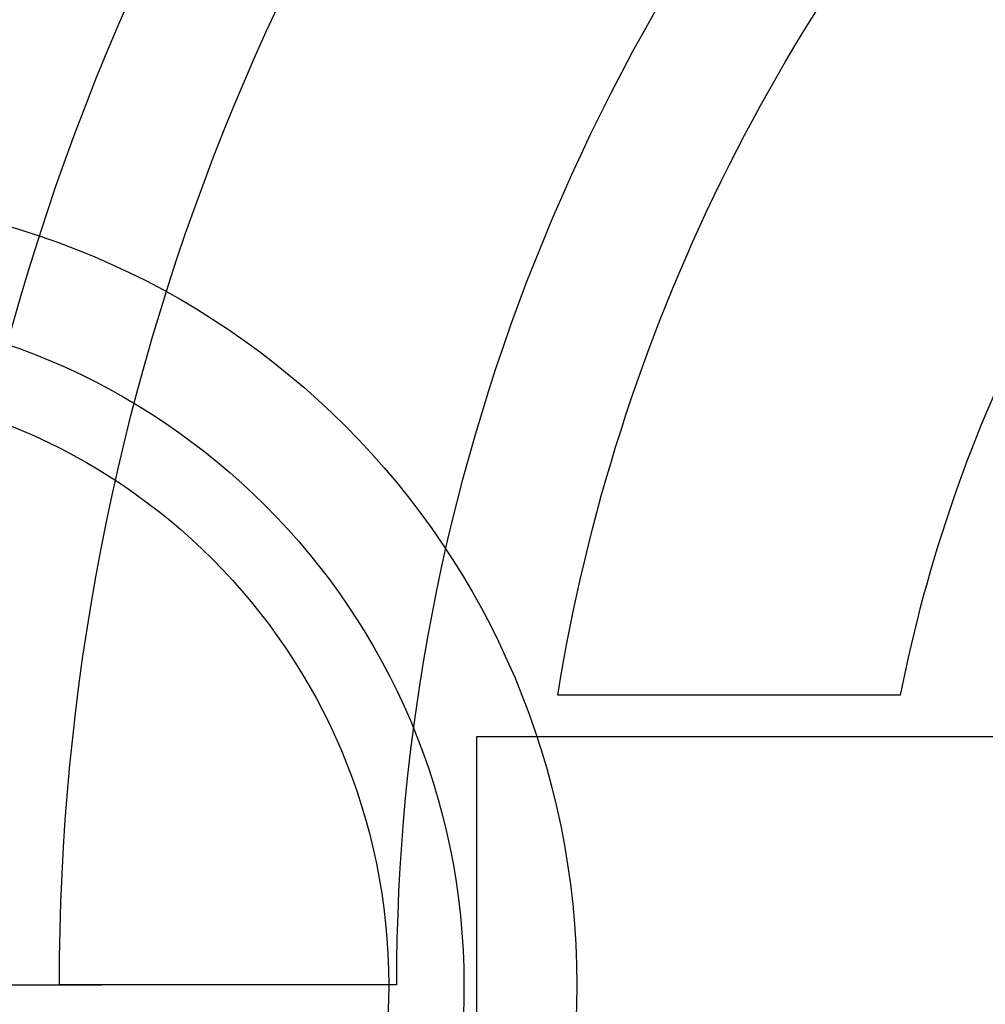
# Model space of a CAD drawing. Extents: x -12 to 286, y -9 to 376.
# Drawn here: x 57 to 60, y 317 to 320 of the extents above; entities that cross this region are included whole.
import ezdxf

# ---------------------------------------------------------------- set-up
doc = ezdxf.new("R2010")
doc.units = 0
doc.header["$LTSCALE"] = 30
doc.header["$MEASUREMENT"] = 0
for name, color, linetype in [('CON', 6, 'CONTINUOUS'), ('DIMENSION', 1, 'CONTINUOUS'), ('HATCH', 5, 'CONTINUOUS'), ('PIPING', 3, 'CONTINUOUS'), ('PVF', 3, 'CONTINUOUS')]:
    doc.layers.add(name, color=color, linetype=linetype)

# ---------------------------------------------------------------- blocks, each defined once
blk = doc.blocks.new('A$C434E279C')
at = {"layer": 'HATCH', "linetype": 'Continuous'}
for points in [[(-28.654, 27.511), (-25.238, 24.095, 0.192897), (-34.893, 0), (-39.723, 0, -0.193628)], [(-23.839, 22.695), (-20.422, 19.279, 0.191441), (-28.085, 0), (-32.914, 0, -0.192536)], [(-25.774, 4.148, -0.149824), (-19.022, 17.879), (-15.605, 14.462, 0.138676), (-20.868, 4.148)]]:
    blk.add_lwpolyline(points, format="xyb", close=True, dxfattribs=at)
blk.add_lwpolyline([(-26.936, -3.551), (27.111, -3.551), (27.111, 3.551), (-26.936, 3.551)], close=True, dxfattribs=at)
for centre, radius in [((0, 0), 70.474), ((0, 0), 60.088), ((0, 0.225), 57.029)]:
    blk.add_circle(centre, radius, dxfattribs=at)

msp = doc.modelspace()

# ---------------------------------------------------------------- hatches: boundary and pattern name
at = {"layer": 'CON', "linetype": 'Continuous'}
h = msp.add_hatch(dxfattribs=at)
h.set_pattern_fill('AR-CONC', color=9, scale=0.75)
h.set_pattern_definition([(50, (-1684.284, -140.429), (5.379451, -0.470641), [0.5625, -6.1875]), (355, (-1684.284, -140.429), (-1.040635, 5.641441), [0.45, -4.95]), (100.45144, (-1683.836, -140.468), (4.338816, 5.1708), [0.478051, -5.258566]), (46.1842, (-1684.284, -138.929), (8.00431, -1.241395), [0.84375, -9.28125]), (96.63564, (-1683.617, -139.0324), (7.009965, 7.30589), [0.717078, -7.887853]), (351.18416, (-1684.284, -138.929), (7.009965, 7.30589), [0.675, -7.425]), (21, (-1683.534, -139.304), (4.476803, -3.019642), [0.5625, -6.1875]), (326, (-1683.534, -139.304), (1.824865, 5.438625), [0.45, -4.95]), (71.45144, (-1683.161, -139.5556), (6.301668, 2.418984), [0.478051, -5.258566]), (37.5, (-1684.284, -140.429), (0.091199, 2.496704), [0, -4.89, 0, -5.025, 0, -4.96875]), (7.5, (-1684.284, -140.429), (1.9730215, 2.958088), [0, -2.865, 0, -4.7775, 0, -1.89375]), (327.5, (-1685.9566, -140.429), (4.0036683, -0.1691615), [0, -1.875, 0, -5.85, 0, -7.7625]), (317.5, (-1686.7066, -140.429), (4.373896, 0.7507874), [0, -2.4375, 0, -3.885, 0, -5.5125])])
h.paths.add_polyline_path([(79.5122, 345.3642), (46.5122, 345.3642), (46.5122, 289.3642), (79.5122, 289.3642)], flags=16)
h.paths.add_polyline_path([(82.5122, 289.3642), (144.5122, 289.3642), (144.5122, 345.3642), (82.5122, 345.3642)], flags=16)
h.paths.add_polyline_path([(150.5122, 351.3642), (40.5122, 351.3642), (40.5122, 283.3642), (150.5122, 283.3642)])
h.paths.add_polyline_path([(40.5122, 321.3642), (46.5122, 321.3642), (46.5122, 313.3642), (40.5122, 313.3642)])
h.paths.add_polyline_path([(150.5122, 321.3642), (144.5122, 321.3642), (144.5122, 313.3642), (150.5122, 313.3642)])
h.paths.add_polyline_path([(150.5122, 294.8642), (144.5122, 294.8642), (144.5122, 299.8642), (150.5122, 299.8642)], flags=17)

# ---------------------------------------------------------------- linework, layer by layer
at = {"layer": 'PIPING', "color": 9}
msp.add_line((55.8149, 317.3642), (57.7148, 317.3642), dxfattribs=at)
at = {"layer": 'PVF', "linetype": 'Continuous'}
msp.add_lwpolyline([(52.5122, 319.7457), (56.7648, 319.7457, -1), (56.7648, 314.9827), (52.5122, 314.9827)], format="xyb", close=True, dxfattribs=at)
for radius in [2.3815, 2.0413, 1.8145]:
    msp.add_circle((56.7648, 317.3642), radius, dxfattribs=at)

# ---------------------------------------------------------------- block references
at = {"layer": 'DIMENSION', "linetype": 'Continuous', "xscale": 0.2104188900852455, "yscale": 0.2104188900852455, "zscale": 0.2104188900852455}
msp.add_blockref('A$C434E279C', (64.5122, 317.3642), dxfattribs=at)

doc.saveas('drawing.dxf')
